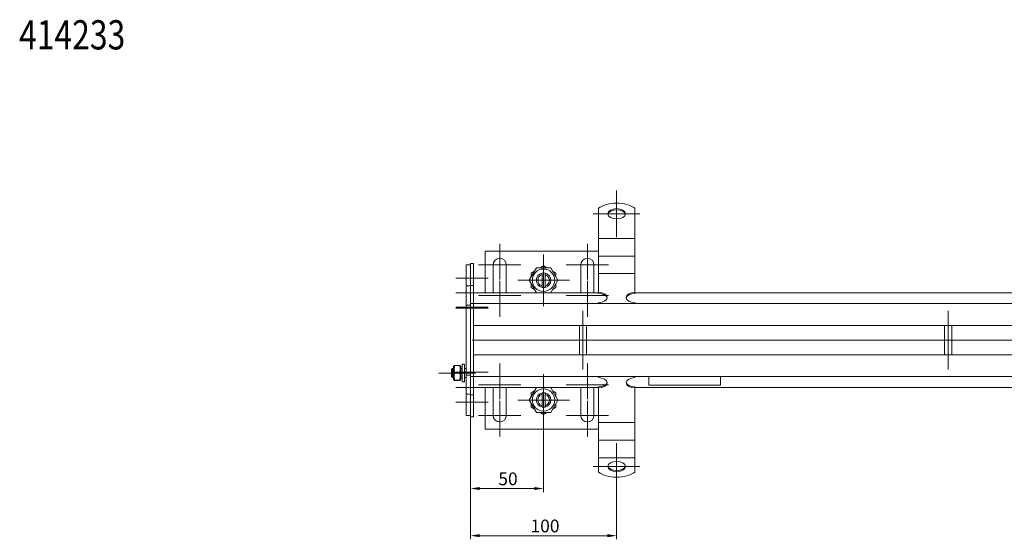
# Model space of a CAD drawing. Extents: x -375 to 30100, y -11303 to 12501.
# Drawn here: x 18222 to 18896, y -2756 to -2400 of the extents above; entities that cross this region are included whole.
import ezdxf

# ---------------------------------------------------------------- set-up
doc = ezdxf.new("R2010")
doc.units = 0
doc.header["$LTSCALE"] = 25
doc.linetypes.add('AUSGEZOGEN', pattern=[0])
doc.linetypes.add('STRICHPUNKT', pattern=[1, 0.5, -0.25, 0, -0.25])
doc.layers.get('Defpoints').update_dxf_attribs({"linetype": 'CONTINUOUS'})
for name, color, linetype, lineweight in [('ACO_DIMENSION', 3, 'AUSGEZOGEN', 9), ('ACO_MITTE', 1, 'STRICHPUNKT', 9), ('ACO_VISIBLE ( NOTE )', 7, 'CONTINUOUS', 15)]:
    doc.layers.add(name, color=color, linetype=linetype, lineweight=lineweight)
doc.styles.add('Text poznámky (ISO)', font='tahoma.ttf')
doc.dimstyles.new('Výchozí (ISO)', dxfattribs={"dimscale": 2.5, "dimtxt": 3.5, "dimasz": 2.5, "dimexe": 1, "dimexo": 0, "dimgap": 0.762, "dimtad": 1, "dimrnd": 1e-08, "dimtxsty": 'Text poznámky (ISO)', "dimcen": 0.09, "dimdle": 10, "dimclrd": 256, "dimclre": 256, "dimclrt": 256, "dimazin": 2, "dimtfac": 1.001486, "dimtmove": 0, "dimatfit": 3, "dimfxl": 1, "dimtolj": 1, "dimlwd": -1, "dimlwe": -1, "dimarcsym": 0})

# ---------------------------------------------------------------- blocks, each defined once
blk = doc.blocks.new('*D252')
at = {"layer": 'ACO_DIMENSION', "transparency": 16777216}
for p, q in [((18530.45, -2671.96), (18530.45, -2723.54)), ((18580.45, -2678.11), (18580.45, -2723.54)), ((18536.7, -2721.04), (18574.2, -2721.04))]:
    blk.add_line(p, q, dxfattribs=at)
for points in [[(18536.7, -2720), (18536.7, -2722.08), (18530.45, -2721.04)], [(18574.2, -2720), (18574.2, -2722.08), (18580.45, -2721.04)]]:
    blk.add_solid(points, dxfattribs=at)
at = {"layer": 'Defpoints', "color": 0, "transparency": 16777216}
for p in [(18530.45, -2671.96), (18580.45, -2678.11), (18580.45, -2721.04)]:
    blk.add_point(p, dxfattribs=at)
at = {"layer": 'ACO_DIMENSION', "transparency": 16777216, "insert": (18549.49, -2710.03), "char_height": 8.75, "attachment_point": 1, "style": 'Text poznámky (ISO)'}
blk.add_mtext('\\A1;50', dxfattribs=at)
blk = doc.blocks.new('*D253')
at = {"layer": 'ACO_DIMENSION', "transparency": 16777216}
for p, q in [((18530.45, -2671.96), (18530.45, -2755.83)), ((18630.45, -2713.33), (18630.45, -2755.83)), ((18536.7, -2753.33), (18624.2, -2753.33))]:
    blk.add_line(p, q, dxfattribs=at)
for points in [[(18536.7, -2752.28), (18536.7, -2754.37), (18530.45, -2753.33)], [(18624.2, -2752.28), (18624.2, -2754.37), (18630.45, -2753.33)]]:
    blk.add_solid(points, dxfattribs=at)
at = {"layer": 'Defpoints', "color": 0, "transparency": 16777216}
for p in [(18530.45, -2671.96), (18630.45, -2713.33), (18630.45, -2753.33)]:
    blk.add_point(p, dxfattribs=at)
at = {"layer": 'ACO_DIMENSION', "transparency": 16777216, "insert": (18571.5, -2742.31), "char_height": 8.75, "attachment_point": 1, "style": 'Text poznámky (ISO)'}
blk.add_mtext('\\A1;100', dxfattribs=at)

msp = doc.modelspace()

# ---------------------------------------------------------------- linework, layer by layer
at = {"layer": 'ACO_MITTE', "linetype": 'Continuous'}
for p, q in [((18630.447, -2548.941), (18630.447, -2516.941)), ((18614.447, -2532.941), (18646.447, -2532.941)), ((18550.447, -2553.46), (18550.447, -2577.96)), ((18610.447, -2553.46), (18610.447, -2577.96)), ((18580.447, -2560.81), (18580.447, -2596.11)), ((18564.947, -2567.96), (18535.947, -2567.96)), ((18624.947, -2567.96), (18595.947, -2567.96)), ((18542.447, -2576.96), (18520.447, -2576.96)), ((18550.447, -2578.96), (18550.447, -2603.46)), ((18598.097, -2578.46), (18562.797, -2578.46)), ((18610.447, -2578.96), (18610.447, -2603.46)), ((18542.447, -2586.96), (18520.447, -2586.96)), ((18564.947, -2588.96), (18535.947, -2588.96)), ((18624.947, -2588.96), (18595.947, -2588.96)), ((18542.447, -2596.96), (18520.447, -2596.96)), ((18542.447, -2597.46), (18520.447, -2597.46)), ((18607.447, -2599.46), (18607.447, -2639.46)), ((18857.447, -2599.46), (18857.447, -2639.46)), ((19540.977, -2619.46), (18531.551, -2619.46)), ((18542.447, -2641.46), (18520.447, -2641.46)), ((18550.447, -2635.46), (18550.447, -2659.96)), ((18610.447, -2635.46), (18610.447, -2659.96)), ((18533.847, -2641.96), (18508.847, -2641.96)), ((18580.447, -2642.81), (18580.447, -2678.11)), ((18542.447, -2651.96), (18520.447, -2651.96)), ((18564.947, -2649.96), (18535.947, -2649.96)), ((18624.947, -2649.96), (18595.947, -2649.96)), ((18542.447, -2661.96), (18520.447, -2661.96)), ((18550.447, -2660.96), (18550.447, -2685.46)), ((18598.097, -2660.46), (18562.797, -2660.46)), ((18610.447, -2660.96), (18610.447, -2685.46)), ((18564.947, -2670.96), (18535.947, -2670.96)), ((18624.947, -2670.96), (18595.947, -2670.96)), ((18630.447, -2689.978), (18630.447, -2721.978)), ((18646.447, -2705.978), (18614.447, -2705.978))]:
    msp.add_line(p, q, dxfattribs=at)
at = {"layer": 'ACO_VISIBLE ( NOTE )'}
for p, q in [((18617.947, -2538.819), (18617.947, -2529.128)), ((18642.947, -2538.819), (18642.947, -2529.128)), ((18617.947, -2538.819), (18617.947, -2542.408)), ((18642.947, -2538.819), (18642.947, -2542.408)), ((18617.947, -2545.865), (18617.947, -2542.408)), ((18617.947, -2549.822), (18617.947, -2545.865)), ((18642.947, -2545.865), (18642.947, -2542.408)), ((18642.947, -2549.822), (18642.947, -2545.865)), ((18617.947, -2549.822), (18617.947, -2554.461)), ((18617.947, -2549.822), (18642.947, -2549.822)), ((18642.947, -2549.822), (18642.947, -2554.461)), ((18617.947, -2558.46), (18540.447, -2558.46)), ((18540.447, -2558.46), (18540.447, -2586.96)), ((18617.947, -2557.918), (18617.947, -2554.461)), ((18617.947, -2561.875), (18617.947, -2557.918)), ((18642.947, -2557.918), (18642.947, -2554.461)), ((18642.947, -2561.875), (18642.947, -2557.918)), ((18532.447, -2566.96), (18530.447, -2566.96)), ((18530.447, -2566.96), (18530.447, -2581.96)), ((18532.447, -2566.96), (18532.447, -2581.96)), ((18617.947, -2561.875), (18617.947, -2566.515)), ((18617.947, -2561.875), (18642.947, -2561.875)), ((18617.947, -2569.972), (18617.947, -2566.515)), ((18642.947, -2561.875), (18642.947, -2566.515)), ((18642.947, -2569.972), (18642.947, -2566.515)), ((18530.447, -2567.96), (18527.447, -2567.96)), ((18527.447, -2567.96), (18527.447, -2582.36)), ((18545.947, -2586.96), (18545.947, -2567.96)), ((18554.947, -2567.96), (18554.947, -2586.96)), ((18570.632, -2578.46), (18575.54, -2569.96)), ((18571.947, -2573.552), (18574.225, -2572.237)), ((18571.947, -2576.182), (18571.947, -2573.552)), ((18575.54, -2569.96), (18585.355, -2569.96)), ((18578.17, -2569.96), (18580.447, -2568.645)), ((18579.447, -2574.587), (18579.447, -2573.561)), ((18580.447, -2568.645), (18582.725, -2569.96)), ((18581.447, -2573.561), (18581.447, -2574.587)), ((18585.355, -2569.96), (18590.262, -2578.46)), ((18586.67, -2572.237), (18588.947, -2573.552)), ((18588.947, -2573.552), (18588.947, -2576.182)), ((18605.947, -2586.96), (18605.947, -2567.96)), ((18614.947, -2567.96), (18614.947, -2586.96)), ((18617.947, -2573.928), (18617.947, -2569.972)), ((18617.947, -2573.928), (18617.947, -2574.979)), ((18617.947, -2573.928), (18642.947, -2573.928)), ((18642.947, -2573.928), (18642.947, -2569.972)), ((18642.947, -2573.928), (18642.947, -2574.979)), ((18575.54, -2586.96), (18570.632, -2578.46)), ((18571.947, -2583.367), (18571.947, -2580.737)), ((18579.447, -2582.333), (18579.447, -2574.587)), ((18581.447, -2574.587), (18581.447, -2582.333)), ((18590.262, -2578.46), (18585.355, -2586.96)), ((18588.947, -2580.737), (18588.947, -2583.367)), ((18617.947, -2586.724), (18617.947, -2574.979)), ((18642.947, -2586.724), (18642.947, -2574.979)), ((18530.447, -2582.36), (18527.447, -2582.36)), ((18527.447, -2582.36), (18527.447, -2595.46)), ((18532.447, -2581.96), (18530.447, -2581.96)), ((18530.447, -2581.96), (18530.447, -2594.46)), ((18532.447, -2581.96), (18532.447, -2594.46)), ((18575.54, -2586.96), (18532.447, -2586.96)), ((18574.225, -2584.682), (18571.947, -2583.367)), ((18585.355, -2586.96), (18575.54, -2586.96)), ((18579.447, -2583.359), (18579.447, -2582.333)), ((18581.447, -2582.333), (18581.447, -2583.359)), ((18617.947, -2586.96), (18585.355, -2586.96)), ((18588.947, -2583.367), (18586.67, -2584.682)), ((18617.947, -2587.533), (18617.947, -2586.724)), ((18642.947, -2586.724), (18642.947, -2587.533)), ((18905.447, -2586.96), (18642.947, -2586.96)), ((18532.447, -2594.46), (18530.447, -2594.46)), ((18530.447, -2597.46), (18530.447, -2594.46)), ((18532.447, -2597.46), (18532.447, -2594.46)), ((18532.447, -2594.46), (18905.447, -2594.46)), ((18532.447, -2597.46), (18532.447, -2594.46)), ((18617.947, -2594.46), (18617.947, -2593.777)), ((18642.947, -2594.46), (18642.947, -2593.777)), ((18530.447, -2595.46), (18527.447, -2595.46)), ((18527.447, -2597.46), (18527.447, -2595.46)), ((18527.447, -2597.46), (18527.447, -2641.46)), ((18530.447, -2597.46), (18530.447, -2641.46)), ((18532.447, -2597.46), (18532.447, -2641.46)), ((18532.447, -2597.46), (18532.447, -2606.46)), ((18905.447, -2609.46), (18532.447, -2609.46)), ((18604.947, -2609.46), (18604.947, -2629.46)), ((18609.947, -2609.46), (18609.947, -2629.46)), ((18854.947, -2609.46), (18854.947, -2629.46)), ((18859.947, -2609.46), (18859.947, -2629.46)), ((18532.447, -2629.46), (18905.447, -2629.46)), ((18532.447, -2632.46), (18532.447, -2641.46)), ((18517.447, -2639.573), (18518.061, -2638.96)), ((18517.447, -2644.346), (18517.447, -2639.573)), ((18518.061, -2638.96), (18518.061, -2644.96)), ((18518.847, -2638.96), (18518.061, -2638.96)), ((18518.847, -2637.56), (18519.197, -2636.954)), ((18518.847, -2637.56), (18518.847, -2646.36)), ((18519.64, -2636.826), (18523.054, -2636.826)), ((18519.64, -2641.681), (18523.054, -2641.681)), ((18523.847, -2637.56), (18523.497, -2636.954)), ((18523.847, -2646.36), (18523.847, -2637.56)), ((18524.847, -2638.96), (18523.847, -2638.96)), ((18524.847, -2635.96), (18524.847, -2647.96)), ((18524.847, -2635.96), (18526.447, -2635.96)), ((18526.447, -2635.96), (18526.447, -2647.96)), ((18527.447, -2638.96), (18526.447, -2638.96)), ((18527.447, -2643.46), (18527.447, -2641.46)), ((18530.447, -2644.46), (18530.447, -2641.46)), ((18532.447, -2644.46), (18532.447, -2641.46)), ((18532.447, -2641.46), (18532.447, -2644.46)), ((18517.447, -2644.346), (18518.061, -2644.96)), ((18518.847, -2644.96), (18518.061, -2644.96)), ((18518.847, -2646.36), (18519.197, -2646.965)), ((18519.64, -2646.814), (18523.054, -2646.814)), ((18519.64, -2647.093), (18523.054, -2647.093)), ((18523.847, -2646.36), (18523.497, -2646.965)), ((18524.847, -2644.96), (18523.847, -2644.96)), ((18524.847, -2647.96), (18526.447, -2647.96)), ((18527.447, -2644.96), (18526.447, -2644.96)), ((18530.447, -2643.46), (18527.447, -2643.46)), ((18527.447, -2643.46), (18527.447, -2656.56)), ((18532.447, -2644.46), (18530.447, -2644.46)), ((18530.447, -2644.46), (18530.447, -2656.96)), ((18532.447, -2644.46), (18532.447, -2656.96)), ((18905.447, -2644.46), (18532.447, -2644.46)), ((18617.947, -2645.142), (18617.947, -2644.46)), ((18642.947, -2645.142), (18642.947, -2644.46)), ((18652.447, -2650.252), (18652.447, -2644.46)), ((18701.447, -2644.46), (18701.447, -2650.252)), ((18532.447, -2651.96), (18575.54, -2651.96)), ((18540.447, -2651.96), (18540.447, -2680.46)), ((18545.947, -2670.96), (18545.947, -2651.96)), ((18554.947, -2651.96), (18554.947, -2670.96)), ((18570.632, -2660.46), (18575.54, -2651.96)), ((18571.947, -2655.552), (18574.225, -2654.237)), ((18575.54, -2651.96), (18585.355, -2651.96)), ((18585.355, -2651.96), (18617.947, -2651.96)), ((18585.355, -2651.96), (18590.262, -2660.46)), ((18586.67, -2654.237), (18588.947, -2655.552)), ((18605.947, -2670.96), (18605.947, -2651.96)), ((18614.947, -2651.96), (18614.947, -2670.96)), ((18617.947, -2652.196), (18617.947, -2651.387)), ((18617.947, -2663.941), (18617.947, -2652.196)), ((18642.947, -2651.387), (18642.947, -2652.196)), ((18642.947, -2651.96), (18905.447, -2651.96)), ((18642.947, -2663.941), (18642.947, -2652.196)), ((18701.447, -2650.252), (18652.447, -2650.252)), ((18530.447, -2656.56), (18527.447, -2656.56)), ((18527.447, -2656.56), (18527.447, -2670.96)), ((18532.447, -2656.96), (18530.447, -2656.96)), ((18530.447, -2656.96), (18530.447, -2671.96)), ((18532.447, -2656.96), (18532.447, -2671.96)), ((18575.54, -2668.96), (18570.632, -2660.46)), ((18571.947, -2658.182), (18571.947, -2655.552)), ((18579.447, -2656.587), (18579.447, -2655.561)), ((18579.447, -2664.333), (18579.447, -2656.587)), ((18581.447, -2655.561), (18581.447, -2656.587)), ((18581.447, -2656.587), (18581.447, -2664.333)), ((18590.262, -2660.46), (18585.355, -2668.96)), ((18588.947, -2655.552), (18588.947, -2658.182)), ((18571.947, -2665.367), (18571.947, -2662.737)), ((18574.225, -2666.682), (18571.947, -2665.367)), ((18579.447, -2665.359), (18579.447, -2664.333)), ((18581.447, -2664.333), (18581.447, -2665.359)), ((18588.947, -2665.367), (18586.67, -2666.682)), ((18588.947, -2662.737), (18588.947, -2665.367)), ((18617.947, -2666.877), (18617.947, -2663.941)), ((18617.947, -2670.334), (18617.947, -2666.877)), ((18642.947, -2666.877), (18642.947, -2663.941)), ((18642.947, -2670.334), (18642.947, -2666.877)), ((18530.447, -2670.96), (18527.447, -2670.96)), ((18532.447, -2671.96), (18530.447, -2671.96)), ((18585.355, -2668.96), (18575.54, -2668.96)), ((18580.447, -2670.275), (18578.17, -2668.96)), ((18582.725, -2668.96), (18580.447, -2670.275)), ((18617.947, -2670.334), (18617.947, -2675.817)), ((18642.947, -2670.334), (18642.947, -2675.817)), ((18540.447, -2680.46), (18617.947, -2680.46)), ((18617.947, -2678.93), (18617.947, -2675.817)), ((18617.947, -2675.817), (18642.947, -2675.817)), ((18617.947, -2682.387), (18617.947, -2678.93)), ((18642.947, -2678.93), (18642.947, -2675.817)), ((18642.947, -2682.387), (18642.947, -2678.93)), ((18617.947, -2682.387), (18617.947, -2687.871)), ((18617.947, -2690.984), (18617.947, -2687.871)), ((18617.947, -2687.871), (18642.947, -2687.871)), ((18642.947, -2682.387), (18642.947, -2687.871)), ((18642.947, -2690.984), (18642.947, -2687.871)), ((18617.947, -2694.441), (18617.947, -2690.984)), ((18617.947, -2694.441), (18617.947, -2699.924)), ((18642.947, -2694.441), (18642.947, -2690.984)), ((18642.947, -2694.441), (18642.947, -2699.924)), ((18617.947, -2700.1), (18617.947, -2699.924)), ((18617.947, -2699.924), (18642.947, -2699.924)), ((18617.947, -2709.791), (18617.947, -2700.1)), ((18642.947, -2700.1), (18642.947, -2699.924)), ((18642.947, -2709.791), (18642.947, -2700.1))]:
    msp.add_line(p, q, dxfattribs=at)
at = {"layer": 'ACO_VISIBLE ( NOTE )', "flags": 128}
for points in [[(18519.64, -2636.826), (18519.564, -2637.055), (18519.497, -2637.277), (18519.437, -2637.492), (18519.384, -2637.702), (18519.338, -2637.906), (18519.299, -2638.106), (18519.267, -2638.303), (18519.24, -2638.496), (18519.22, -2638.688), (18519.205, -2638.877), (18519.197, -2639.066), (18519.194, -2639.253), (18519.197, -2639.441), (18519.205, -2639.63), (18519.22, -2639.819), (18519.24, -2640.01), (18519.267, -2640.204), (18519.299, -2640.401), (18519.338, -2640.601), (18519.384, -2640.805), (18519.437, -2641.014), (18519.497, -2641.23), (18519.564, -2641.451), (18519.64, -2641.681)], [(18519.64, -2641.681), (18519.564, -2641.923), (18519.497, -2642.158), (18519.437, -2642.385), (18519.384, -2642.607), (18519.338, -2642.823), (18519.299, -2643.035), (18519.267, -2643.242), (18519.24, -2643.447), (18519.22, -2643.649), (18519.205, -2643.85), (18519.197, -2644.049), (18519.194, -2644.248), (18519.197, -2644.446), (18519.205, -2644.645), (18519.22, -2644.846), (18519.24, -2645.048), (18519.267, -2645.253), (18519.299, -2645.461), (18519.338, -2645.672), (18519.384, -2645.888), (18519.437, -2646.11), (18519.497, -2646.337), (18519.564, -2646.572), (18519.64, -2646.814)], [(18519.197, -2636.954), (18519.2, -2636.949), (18519.205, -2636.944), (18519.211, -2636.939), (18519.218, -2636.934), (18519.226, -2636.929), (18519.236, -2636.924), (18519.247, -2636.919), (18519.259, -2636.914), (18519.272, -2636.909), (18519.286, -2636.904), (18519.302, -2636.899), (18519.32, -2636.893), (18519.338, -2636.888), (18519.358, -2636.883), (18519.379, -2636.877), (18519.402, -2636.872), (18519.426, -2636.867), (18519.452, -2636.861), (18519.479, -2636.855), (18519.508, -2636.85), (18519.539, -2636.844), (18519.571, -2636.838), (18519.605, -2636.832), (18519.64, -2636.826)], [(18523.054, -2636.826), (18523.09, -2636.832), (18523.124, -2636.838), (18523.156, -2636.844), (18523.186, -2636.85), (18523.215, -2636.855), (18523.242, -2636.861), (18523.268, -2636.867), (18523.292, -2636.872), (18523.315, -2636.877), (18523.336, -2636.883), (18523.356, -2636.888), (18523.375, -2636.893), (18523.392, -2636.899), (18523.408, -2636.904), (18523.423, -2636.909), (18523.436, -2636.914), (18523.448, -2636.919), (18523.459, -2636.924), (18523.468, -2636.929), (18523.477, -2636.934), (18523.484, -2636.939), (18523.489, -2636.944), (18523.494, -2636.949), (18523.497, -2636.954)], [(18523.054, -2641.681), (18523.13, -2641.451), (18523.198, -2641.23), (18523.258, -2641.014), (18523.311, -2640.805), (18523.356, -2640.601), (18523.395, -2640.401), (18523.428, -2640.204), (18523.454, -2640.01), (18523.475, -2639.819), (18523.489, -2639.63), (18523.498, -2639.441), (18523.501, -2639.253), (18523.498, -2639.066), (18523.489, -2638.877), (18523.475, -2638.688), (18523.454, -2638.496), (18523.428, -2638.303), (18523.395, -2638.106), (18523.356, -2637.906), (18523.311, -2637.702), (18523.258, -2637.492), (18523.198, -2637.277), (18523.13, -2637.055), (18523.054, -2636.826)], [(18523.054, -2646.814), (18523.13, -2646.572), (18523.198, -2646.337), (18523.258, -2646.11), (18523.311, -2645.888), (18523.356, -2645.672), (18523.395, -2645.461), (18523.428, -2645.253), (18523.454, -2645.048), (18523.475, -2644.846), (18523.489, -2644.645), (18523.498, -2644.446), (18523.501, -2644.248), (18523.498, -2644.049), (18523.489, -2643.85), (18523.475, -2643.649), (18523.454, -2643.447), (18523.428, -2643.242), (18523.395, -2643.035), (18523.356, -2642.823), (18523.311, -2642.607), (18523.258, -2642.385), (18523.198, -2642.158), (18523.13, -2641.923), (18523.054, -2641.681)], [(18519.64, -2646.814), (18519.564, -2646.828), (18519.497, -2646.84), (18519.437, -2646.853), (18519.384, -2646.865), (18519.338, -2646.876), (18519.299, -2646.888), (18519.267, -2646.899), (18519.24, -2646.91), (18519.22, -2646.921), (18519.205, -2646.932), (18519.197, -2646.943), (18519.194, -2646.954), (18519.197, -2646.965), (18519.205, -2646.975), (18519.22, -2646.986), (18519.24, -2646.997), (18519.267, -2647.008), (18519.299, -2647.02), (18519.338, -2647.031), (18519.384, -2647.043), (18519.437, -2647.055), (18519.497, -2647.067), (18519.564, -2647.08), (18519.64, -2647.093)], [(18523.054, -2647.093), (18523.13, -2647.08), (18523.198, -2647.067), (18523.258, -2647.055), (18523.311, -2647.043), (18523.356, -2647.031), (18523.395, -2647.02), (18523.428, -2647.008), (18523.454, -2646.997), (18523.475, -2646.986), (18523.489, -2646.975), (18523.498, -2646.965), (18523.501, -2646.954), (18523.498, -2646.943), (18523.489, -2646.932), (18523.475, -2646.921), (18523.454, -2646.91), (18523.428, -2646.899), (18523.395, -2646.888), (18523.356, -2646.876), (18523.311, -2646.865), (18523.258, -2646.853), (18523.198, -2646.84), (18523.13, -2646.828), (18523.054, -2646.814)]]:
    msp.add_lwpolyline(points, dxfattribs=at)
at = {"layer": 'ACO_VISIBLE ( NOTE )'}
for centre in [(18580.447, -2578.46), (18580.447, -2660.46)]:
    msp.add_circle(centre, 7.65, dxfattribs=at)
for centre, radius, start, end in [((18550.447, -2567.96), 4.5, 0, 180), ((18610.447, -2567.96), 4.5, 0, 180), ((18580.447, -2578.46), 5, 101.536959, 258.463041), ((18580.447, -2578.46), 5, 78.463041, 101.536959), ((18580.447, -2578.46), 5, 281.536959, 78.463041), ((18580.447, -2578.46), 4, 104.477512, 255.522488), ((18580.447, -2578.46), 4, 284.477512, 75.522488), ((18580.447, -2578.46), 5, 258.463041, 281.536959), ((18580.447, -2660.46), 5, 101.536959, 258.463041), ((18580.447, -2660.46), 4, 104.477512, 255.522488), ((18580.447, -2660.46), 5, 78.463041, 101.536959), ((18580.447, -2660.46), 5, 281.536959, 78.463041), ((18580.447, -2660.46), 4, 284.477512, 75.522488), ((18580.447, -2660.46), 5, 258.463041, 281.536959), ((18550.447, -2670.96), 4.5, 180, 0), ((18610.447, -2670.96), 4.5, 180, 0)]:
    msp.add_arc(centre, radius, start, end, dxfattribs=at)
for centre, major_axis, start_param, end_param in [((18630.447, -2534.998), (-16, 0), 3.8157232, 5.6090548), ((18630.447, -2533.75), (6, 0), 0.1149515, 3.0266412), ((18617.947, -2590.25), (6, 0), 4.712389, 7.8539816), ((18617.947, -2591.059), (6, 0), 0.1149515, 1.5707963), ((18642.947, -2590.25), (-6, 0), 4.712389, 7.8539816), ((18642.947, -2591.059), (-6, 0), 4.712389, 6.1682338), ((18617.947, -2648.669), (6, 0), 4.712389, 7.8539816), ((18617.947, -2647.86), (6, 0), 4.712389, 6.1682338), ((18642.947, -2648.669), (-6, 0), 4.712389, 7.8539816), ((18642.947, -2647.86), (-6, 0), 0.1149515, 1.5707963), ((18630.447, -2705.169), (-6, 0), 0.1149515, 3.0266412), ((18630.447, -2703.921), (16, 0), 3.8157232, 5.6090548)]:
    msp.add_ellipse(centre, major_axis=major_axis, ratio=0.5877853, start_param=start_param, end_param=end_param, dxfattribs=at)
for centre in [(18630.447, -2532.941), (18630.447, -2705.978)]:
    msp.add_ellipse(centre, major_axis=(6, 0), ratio=0.5877853, dxfattribs=at)

# ---------------------------------------------------------------- texts
at = {"layer": 'ACO_VISIBLE ( NOTE )', "width": 0.8}
msp.add_text('414233', height=20, dxfattribs=at).set_placement((18221.457, -2420.406))

# ---------------------------------------------------------------- dimensions: what is measured, and where the dimension line sits
at = {"layer": 'ACO_DIMENSION', "color": 3}
for base, p2, picture, middle in [((18580.447, -2721.04), (18580.447, -2678.11), '*D252', (18555.447, -2721.04)), ((18630.447, -2753.325), (18630.447, -2713.325), '*D253', (18580.447, -2753.325))]:
    dim = msp.add_linear_dim(base=base, p1=(18530.447, -2671.96), p2=p2, angle=180, dimstyle='Výchozí (ISO)', override={"dimdec": 2, "dimtp": 0, "dimtm": 0, "dimtdec": 2, "dimtofl": 0, "dimatfit": 1}, dxfattribs=at)
    dim.commit()
    dim.dimension.update_dxf_attribs({"geometry": picture, "text_midpoint": middle, "dimtype": 160})

doc.saveas('drawing.dxf')
